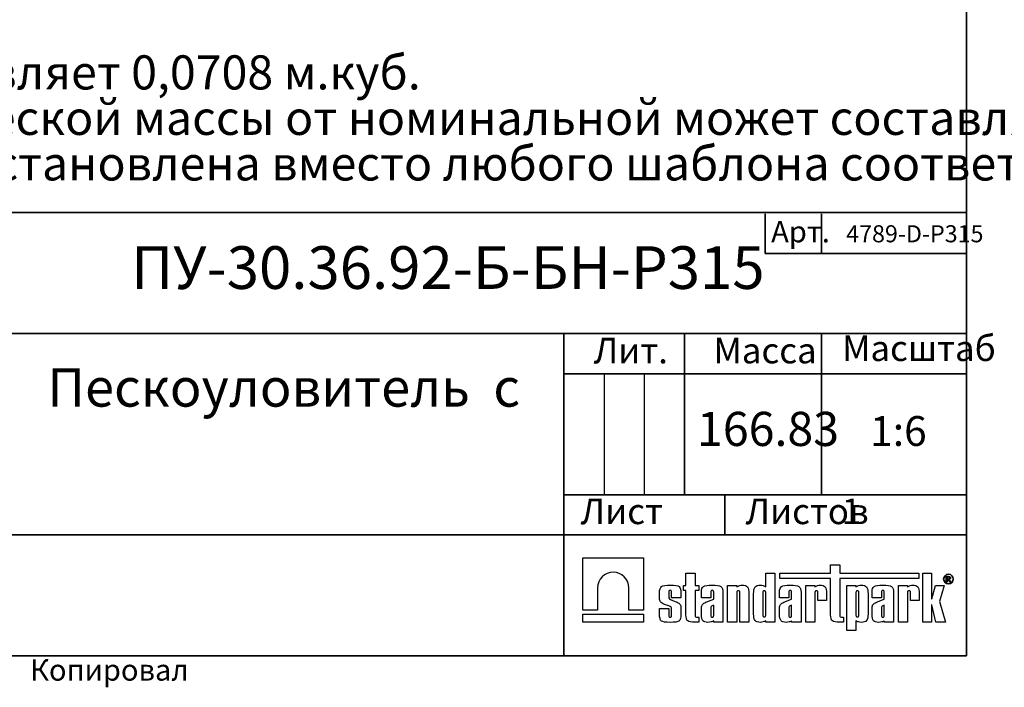
# Model space of a CAD drawing. Units: millimetres. Extents: x 8 to 483, y 1 to 291.
# Drawn here: x 297 to 420, y 1 to 84 of the extents above; entities that cross this region are included whole.
import ezdxf

# ---------------------------------------------------------------- set-up
doc = ezdxf.new("R2010")
doc.units = ezdxf.units.MM
doc.layers.add('FORMAT', color=7, linetype='Continuous')
doc.styles.add('SLDTEXTSTYLE0', font='TXT', dxfattribs={"width": 0.7, "bigfont": 'bigfont'})
doc.styles.add('SLDTEXTSTYLE1', font='TXT', dxfattribs={"width": 0.7})

# ---------------------------------------------------------------- blocks, each defined once
blk = doc.blocks.new('SW_NOTE_0')
at = {"layer": 'FORMAT', "color": 0, "insert": (22.92, 6.12), "char_height": 4.7625, "attachment_point": 2, "style": 'SLDTEXTSTYLE0'}
blk.add_mtext('Пескоуловитель  с', dxfattribs=at)
blk = doc.blocks.new('SW_NOTE_0_1')
at = {"layer": 'FORMAT', "color": 0, "char_height": 4.2333, "attachment_point": 1, "style": 'SLDTEXTSTYLE0'}
for s, insert in [('Объем бетона составляет 0,0708 м.куб.', (0, 5.44)), ('Отклонение фактической массы от номинальной может составлять до 10%.', (0, -0.2)), ('Муфта может быть установлена вместо любого шаблона соответствующего диаметра.', (0, -5.85))]:
    blk.add_mtext(s, dxfattribs=dict(at, insert=insert))

msp = doc.modelspace()

# ---------------------------------------------------------------- linework, layer by layer
at = {"layer": 'FORMAT', "color": 7, "lineweight": 35}
for p, q in [((415, 291), (415, 5)), ((294.9999, 45), (414.9999, 45)), ((364.9999, 5), (364.9999, 45)), ((379.9999, 45), (379.9999, 25.0448)), ((396.9999, 45), (396.9999, 25.0448)), ((364.9999, 40), (414.9999, 40)), ((384.9999, 20.0224), (384.9999, 25)), ((384.9999, 25), (414.9999, 25)), ((384.9999, 20.0224), (384.9999, 25)), ((295, 20), (415, 20)), ((20, 5), (415, 5)), ((230, 5), (415, 5))]:
    msp.add_line(p, q, dxfattribs=at)
at = {"layer": 'FORMAT', "lineweight": 35}
for p, q in [((230, 60), (415, 60)), ((390, 54.9328), (390, 59.8408)), ((397, 59.8369), (397, 54.9328)), ((397, 54.9328), (390, 54.9328)), ((397, 54.9328), (415, 54.9328)), ((384.9999, 25), (364.9999, 25))]:
    msp.add_line(p, q, dxfattribs=at)
at = {"layer": 'FORMAT'}
for p, q in [((369.9999, 40), (369.9999, 25)), ((374.9758, 40), (374.9758, 25))]:
    msp.add_line(p, q, dxfattribs=at)
at = {"layer": 'FORMAT', "color": 96, "lineweight": 25}
for p, q in [((367.3867, 17.1852), (374.8867, 17.1852)), ((367.3867, 10.6852), (367.3867, 17.1852)), ((374.8867, 17.1852), (374.8867, 10.6852)), ((398.126, 16.2928), (399.261, 16.2928)), ((398.126, 15.2513), (398.126, 16.2928)), ((399.261, 16.2928), (399.261, 15.2513)), ((380.164, 15.2513), (381.299, 15.2513)), ((380.164, 13.7454), (380.164, 15.2513)), ((381.299, 15.2513), (381.299, 13.7454)), ((390.0675, 15.2513), (391.2167, 15.2513)), ((390.0675, 13.5483), (390.0675, 15.2513)), ((391.2167, 15.2513), (391.2167, 9.1852)), ((391.8429, 14.618), (391.8429, 15.2513)), ((391.8429, 15.2513), (398.126, 15.2513)), ((399.261, 15.2513), (409.0788, 15.2513)), ((409.0788, 15.2513), (409.0788, 14.618)), ((409.5754, 15.2513), (410.6536, 15.2513)), ((409.5754, 9.1852), (409.5754, 15.2513)), ((410.6536, 15.2513), (410.6536, 12.0846)), ((412.4712, 14.1653), (412.4712, 14.8714)), ((412.4712, 14.8714), (412.7137, 14.8714)), ((412.7146, 14.7758), (412.5852, 14.7758)), ((412.5852, 14.7758), (412.5852, 14.5626)), ((379.8518, 13.112), (379.8518, 13.7454)), ((379.8518, 13.7454), (380.164, 13.7454)), ((381.299, 13.7454), (381.753, 13.7454)), ((381.753, 13.7454), (381.753, 13.112)), ((385.3424, 9.1852), (385.3424, 13.7454)), ((385.3424, 13.7454), (386.4916, 13.7454)), ((386.4916, 13.7454), (386.4916, 13.5483)), ((398.126, 14.618), (391.8429, 14.618)), ((395.0332, 9.1852), (395.0332, 13.7454)), ((395.0332, 13.7454), (396.1823, 13.7454)), ((396.1823, 13.7454), (396.1823, 13.5483)), ((398.126, 10.1), (398.126, 14.618)), ((409.0788, 14.618), (399.261, 14.618)), ((399.261, 14.618), (399.261, 10.0156)), ((400.1265, 8.1524), (400.1265, 13.7454)), ((400.1265, 13.7454), (401.2757, 13.7454)), ((401.2757, 13.7454), (401.2757, 13.5483)), ((406.5392, 9.1852), (406.5392, 13.7454)), ((406.5392, 13.7454), (407.6742, 13.7454)), ((407.6742, 13.7454), (407.6742, 13.5483)), ((410.7104, 12.0846), (411.1644, 13.7454)), ((411.1644, 13.7454), (412.2426, 13.7454)), ((412.2426, 13.7454), (411.6326, 11.7468)), ((412.5852, 14.1653), (412.4712, 14.1653)), ((412.5852, 14.5626), (412.7235, 14.5626)), ((412.652, 14.4652), (412.5852, 14.4652)), ((412.5852, 14.4652), (412.5852, 14.1653)), ((412.9251, 14.1653), (412.8625, 14.2767)), ((413.0644, 14.1653), (412.9251, 14.1653)), ((412.9783, 14.3034), (413.0644, 14.1653)), ((369.1867, 13.4352), (369.1867, 10.6852)), ((373.0867, 10.6852), (373.0867, 13.4352)), ((376.8867, 12.2253), (376.8867, 12.8164)), ((378.0358, 12.915), (378.0358, 12.3097)), ((378.3905, 12.2112), (378.3905, 12.915)), ((379.5397, 12.7461), (379.5397, 12.2112)), ((380.164, 13.112), (379.8518, 13.112)), ((380.164, 10.1), (380.164, 13.112)), ((381.753, 13.112), (381.299, 13.112)), ((381.299, 13.112), (381.299, 10.0156)), ((382.0935, 12.2112), (382.0935, 12.8868)), ((383.2427, 12.9009), (383.2427, 12.2112)), ((383.6115, 12.0564), (383.6115, 12.9009)), ((384.7607, 12.8868), (384.7607, 9.1852)), ((386.4916, 12.8727), (386.4916, 9.1852)), ((386.8605, 9.1852), (386.8605, 12.8727)), ((387.9955, 12.7038), (387.9955, 9.1852)), ((388.5637, 10.2267), (388.5637, 12.7038)), ((389.7128, 12.8587), (389.7128, 10.0578)), ((390.0675, 10.0578), (390.0675, 12.8587)), ((391.7842, 12.2112), (391.7842, 12.8868)), ((392.9334, 12.9009), (392.9334, 12.2112)), ((393.2881, 12.0564), (393.2881, 12.9009)), ((394.4515, 12.8868), (394.4515, 9.1852)), ((396.1823, 12.8727), (396.1823, 9.1852)), ((396.537, 11.8875), (396.537, 12.8727)), ((397.6295, 12.7038), (397.6295, 11.8875)), ((401.2757, 12.8587), (401.2757, 10.0719)), ((401.6304, 10.0719), (401.6304, 12.8587)), ((402.7795, 12.7038), (402.7795, 10.2267)), ((403.2761, 12.2112), (403.2761, 12.8868)), ((404.4253, 12.9009), (404.4253, 12.2112)), ((404.7942, 12.0564), (404.7942, 12.9009)), ((405.9434, 12.8868), (405.9434, 9.1852)), ((407.6742, 12.8727), (407.6742, 9.1852)), ((408.0431, 11.8875), (408.0431, 12.8727)), ((409.1356, 12.7038), (409.1356, 11.8875)), ((378.0358, 11.1979), (377.4967, 11.3949)), ((379.5397, 12.2112), (378.3905, 12.2112)), ((378.4898, 11.8875), (379.0573, 11.6482)), ((383.2427, 12.2112), (382.0935, 12.2112)), ((382.6468, 11.6623), (383.6115, 12.0564)), ((383.6115, 11.2823), (383.4129, 11.1979)), ((383.6115, 10.0297), (383.6115, 11.2823)), ((392.9334, 12.2112), (391.7842, 12.2112)), ((392.3375, 11.6623), (393.2881, 12.0564)), ((393.2881, 11.2823), (393.1037, 11.1979)), ((393.2881, 10.0297), (393.2881, 11.2823)), ((397.6295, 11.8875), (396.537, 11.8875)), ((404.4253, 12.2112), (403.2761, 12.2112)), ((403.8294, 11.6623), (404.7942, 12.0564)), ((404.7942, 11.2823), (404.5955, 11.1979)), ((404.7942, 10.0297), (404.7942, 11.2823)), ((409.1356, 11.8875), (408.0431, 11.8875)), ((410.6536, 12.0846), (410.7104, 12.0846)), ((410.7104, 11.3386), (410.6536, 11.3386)), ((410.6536, 11.3386), (410.6536, 9.1852)), ((411.2069, 9.1852), (410.7104, 11.3386)), ((411.6326, 11.7468), (412.3845, 9.1852)), ((369.1867, 10.6852), (367.3867, 10.6852)), ((367.3867, 10.1852), (374.8867, 10.1852)), ((367.3867, 9.1852), (367.3867, 10.1852)), ((374.8867, 10.6852), (373.0867, 10.6852)), ((374.8867, 10.1852), (374.8867, 9.1852)), ((376.8867, 10.8601), (378.0358, 10.8601)), ((376.8867, 10.1845), (376.8867, 10.8601)), ((378.0358, 10.8601), (378.0358, 10.0156)), ((378.3905, 10.0156), (378.3905, 10.8178)), ((379.5397, 10.9023), (379.5397, 10.1845)), ((381.6111, 9.8045), (381.753, 9.8045)), ((381.753, 9.8045), (381.753, 9.1711)), ((382.0935, 10.1845), (382.0935, 10.9586)), ((383.2427, 10.9727), (383.2427, 10.9164)), ((383.2427, 10.9164), (383.2427, 10.0297)), ((391.7842, 10.1845), (391.7842, 10.9586)), ((392.9334, 10.9727), (392.9334, 10.9164)), ((392.9334, 10.9164), (392.9334, 10.0297)), ((399.5732, 9.8045), (399.715, 9.8045)), ((399.715, 9.8045), (399.715, 9.1711)), ((403.2761, 10.1845), (403.2761, 10.9586)), ((404.4253, 10.9727), (404.4253, 10.9164)), ((404.4253, 10.9164), (404.4253, 10.0297)), ((374.8867, 9.1852), (367.3867, 9.1852)), ((381.753, 9.1711), (381.2848, 9.1711)), ((383.6115, 9.1852), (383.6115, 9.3682)), ((384.7607, 9.1852), (383.6115, 9.1852)), ((386.4916, 9.1852), (385.3424, 9.1852)), ((387.9955, 9.1852), (386.8605, 9.1852)), ((390.0675, 9.1852), (390.0675, 9.3682)), ((391.2167, 9.1852), (390.0675, 9.1852)), ((393.2881, 9.1852), (393.2881, 9.3682)), ((394.4515, 9.1852), (393.2881, 9.1852)), ((396.1823, 9.1852), (395.0332, 9.1852)), ((399.715, 9.1711), (399.2469, 9.1711)), ((401.2757, 9.3822), (401.2757, 8.1524)), ((404.7942, 9.1852), (404.7942, 9.3682)), ((405.9434, 9.1852), (404.7942, 9.1852)), ((407.6742, 9.1852), (406.5392, 9.1852)), ((410.6536, 9.1852), (409.5754, 9.1852)), ((412.3845, 9.1852), (411.2069, 9.1852)), ((401.2757, 8.1524), (400.1265, 8.1524))]:
    msp.add_line(p, q, dxfattribs=at)
at = {"layer": 'FORMAT', "color": 96, "lineweight": 35}
msp.add_circle((412.7592, 14.5279), 0.6, dxfattribs=at)
at = {"layer": 'FORMAT', "color": 96, "lineweight": 25}
msp.add_arc((371.1367, 13.4352), 1.95, 0, 180, dxfattribs=at)
for points, degree in [([(412.7137, 14.8714), (412.7969, 14.8714), (412.8568, 14.8651), (412.894, 14.8521)], 3), ([(412.8292, 14.7636), (412.8084, 14.7719), (412.7704, 14.7758), (412.7146, 14.7758)], 3), ([(412.8773, 14.7268), (412.8658, 14.7431), (412.8497, 14.7556), (412.8292, 14.7636)], 3), ([(412.8586, 14.5923), (412.8827, 14.6119), (412.8948, 14.638), (412.8948, 14.6707)], 3), ([(412.8948, 14.6707), (412.8948, 14.6914), (412.8889, 14.7102), (412.8773, 14.7268)], 3), ([(412.894, 14.8521), (412.9311, 14.839), (412.9605, 14.8161), (412.9827, 14.7838)], 3), ([(413.0157, 14.6802), (413.0157, 14.6285), (412.9973, 14.5837), (412.9605, 14.5454)], 3), ([(412.9827, 14.7838), (413.0047, 14.7511), (413.0157, 14.7167), (413.0157, 14.6802)], 3), ([(376.8867, 12.8164), (376.8867, 13.2105), (376.9718, 13.4639), (377.142, 13.5905)], 3), ([(377.142, 13.5905), (377.3123, 13.7172), (377.6953, 13.7735), (378.277, 13.7735)], 3), ([(378.277, 13.7735), (378.802, 13.7735), (379.1425, 13.7172), (379.3127, 13.6046)], 3), ([(379.3127, 13.6046), (379.4688, 13.4779), (379.5397, 13.1964), (379.5397, 12.7461)], 3), ([(382.0935, 12.8868), (382.0935, 13.2527), (382.1786, 13.492), (382.3488, 13.6046)], 3), ([(382.3488, 13.6046), (382.5333, 13.7172), (382.888, 13.7735), (383.4271, 13.7735)], 3), ([(383.4271, 13.7735), (383.9662, 13.7735), (384.3351, 13.7172), (384.5054, 13.5905)], 3), ([(384.5054, 13.5905), (384.6756, 13.4779), (384.7607, 13.2387), (384.7607, 12.8868)], 3), ([(386.4916, 13.5483), (386.5909, 13.6187), (386.6902, 13.675), (386.8037, 13.7172)], 3), ([(386.8037, 13.7172), (386.9172, 13.7594), (387.0307, 13.7735), (387.1442, 13.7735)], 3), ([(387.1442, 13.7735), (387.4564, 13.7735), (387.6834, 13.7031), (387.811, 13.5624)], 3), ([(387.811, 13.5624), (387.9387, 13.4076), (387.9955, 13.1261), (387.9955, 12.7038)], 3), ([(388.5637, 12.7038), (388.5637, 13.1261), (388.6346, 13.4076), (388.7623, 13.5624)], 3), ([(388.7623, 13.5624), (388.89, 13.7031), (389.117, 13.7735), (389.4291, 13.7735)], 3), ([(389.4291, 13.7735), (389.5426, 13.7735), (389.6561, 13.7594), (389.7696, 13.7172)], 3), ([(389.7696, 13.7172), (389.8831, 13.675), (389.9824, 13.6187), (390.0675, 13.5483)], 3), ([(391.7842, 12.8868), (391.7842, 13.2527), (391.8693, 13.492), (392.0396, 13.6046)], 3), ([(392.0396, 13.6046), (392.2098, 13.7172), (392.5645, 13.7735), (393.1037, 13.7735)], 3), ([(393.1037, 13.7735), (393.657, 13.7735), (394.0117, 13.7172), (394.1819, 13.5905)], 3), ([(394.1819, 13.5905), (394.3663, 13.4779), (394.4515, 13.2387), (394.4515, 12.8868)], 3), ([(396.1823, 13.5483), (396.2675, 13.6187), (396.3668, 13.675), (396.4803, 13.7172)], 3), ([(396.4803, 13.7172), (396.5938, 13.7594), (396.7073, 13.7735), (396.8066, 13.7735)], 3), ([(396.8066, 13.7735), (397.1045, 13.7735), (397.3174, 13.7031), (397.445, 13.5483)], 3), ([(397.445, 13.5483), (397.5727, 13.4076), (397.6295, 13.1261), (397.6295, 12.7038)], 3), ([(401.2757, 13.5483), (401.375, 13.6187), (401.4743, 13.675), (401.5878, 13.7172)], 3), ([(401.5878, 13.7172), (401.7013, 13.7594), (401.8148, 13.7735), (401.9283, 13.7735)], 3), ([(401.9283, 13.7735), (402.2404, 13.7735), (402.4532, 13.7031), (402.5809, 13.5624)], 3), ([(402.5809, 13.5624), (402.7228, 13.4076), (402.7795, 13.1261), (402.7795, 12.7038)], 3), ([(403.2761, 12.8868), (403.2761, 13.2527), (403.3612, 13.492), (403.5457, 13.6046)], 3), ([(403.5457, 13.6046), (403.7159, 13.7172), (404.0706, 13.7735), (404.6097, 13.7735)], 3), ([(404.6097, 13.7735), (405.1489, 13.7735), (405.5177, 13.7172), (405.688, 13.5905)], 3), ([(405.688, 13.5905), (405.8582, 13.4779), (405.9434, 13.2387), (405.9434, 12.8868)], 3), ([(407.6742, 13.5483), (407.7736, 13.6187), (407.8729, 13.675), (407.9864, 13.7172)], 3), ([(407.9864, 13.7172), (408.0999, 13.7594), (408.1992, 13.7735), (408.3127, 13.7735)], 3), ([(408.3127, 13.7735), (408.6106, 13.7735), (408.8234, 13.7031), (408.9369, 13.5483)], 3), ([(408.9369, 13.5483), (409.0646, 13.4076), (409.1356, 13.1261), (409.1356, 12.7038)], 3), ([(412.7434, 14.4409), (412.7226, 14.4572), (412.6921, 14.4652), (412.652, 14.4652)], 3), ([(412.7235, 14.5626), (412.7895, 14.5626), (412.8346, 14.5727), (412.8586, 14.5923)], 3), ([(412.8625, 14.2767), (412.8132, 14.364), (412.7737, 14.4189), (412.7434, 14.4409)], 3), ([(412.9605, 14.5454), (412.9236, 14.5071), (412.8747, 14.4857), (412.8138, 14.4809)], 3), ([(412.8138, 14.4809), (412.8387, 14.4706), (412.8589, 14.4581), (412.8738, 14.4435)], 3), ([(412.8738, 14.4435), (412.9023, 14.4156), (412.937, 14.369), (412.9783, 14.3034)], 3), ([(377.0143, 11.6905), (376.9292, 11.789), (376.8867, 11.972), (376.8867, 12.2253)], 3), ([(378.0784, 13.0979), (378.05, 13.0557), (378.0358, 12.9994), (378.0358, 12.915)], 3), ([(378.0358, 12.3097), (378.0358, 12.1409), (378.1635, 12.0142), (378.4047, 11.9157)], 3), ([(378.2061, 13.1401), (378.1493, 13.1401), (378.1068, 13.1261), (378.0784, 13.0979)], 3), ([(378.348, 13.0838), (378.3196, 13.1261), (378.277, 13.1401), (378.2061, 13.1401)], 3), ([(378.3905, 12.915), (378.3905, 12.9994), (378.3763, 13.0557), (378.348, 13.0838)], 3), ([(383.2852, 13.0838), (383.2568, 13.0416), (383.2427, 12.9853), (383.2427, 12.9009)], 3), ([(383.4271, 13.1401), (383.3562, 13.1401), (383.3136, 13.112), (383.2852, 13.0838)], 3), ([(383.569, 13.0838), (383.5406, 13.112), (383.4838, 13.1401), (383.4271, 13.1401)], 3), ([(383.6115, 12.9009), (383.6115, 12.9994), (383.5973, 13.0557), (383.569, 13.0838)], 3), ([(386.5342, 13.0416), (386.5058, 13.0135), (386.4916, 12.9572), (386.4916, 12.8727)], 3), ([(386.676, 13.0838), (386.6051, 13.0838), (386.5625, 13.0698), (386.5342, 13.0416)], 3), ([(386.8179, 13.0416), (386.7895, 13.0698), (386.7328, 13.0838), (386.676, 13.0838)], 3), ([(386.8605, 12.8727), (386.8605, 12.9572), (386.8463, 13.0135), (386.8179, 13.0416)], 3), ([(389.7554, 13.0275), (389.727, 12.9994), (389.7128, 12.9431), (389.7128, 12.8587)], 3), ([(389.8973, 13.0838), (389.8263, 13.0838), (389.7838, 13.0698), (389.7554, 13.0275)], 3), ([(390.0392, 13.0416), (390.0108, 13.0698), (389.954, 13.0838), (389.8973, 13.0838)], 3), ([(390.0675, 12.8587), (390.0675, 12.9572), (390.0675, 13.0135), (390.0392, 13.0416)], 3), ([(392.976, 13.0838), (392.9476, 13.0416), (392.9334, 12.9853), (392.9334, 12.9009)], 3), ([(393.1037, 13.1401), (393.0469, 13.1401), (393.0043, 13.112), (392.976, 13.0838)], 3), ([(393.2455, 13.0838), (393.2172, 13.112), (393.1746, 13.1401), (393.1037, 13.1401)], 3), ([(393.2881, 12.9009), (393.2881, 12.9994), (393.2739, 13.0557), (393.2455, 13.0838)], 3), ([(396.2249, 13.0416), (396.1965, 13.0135), (396.1823, 12.9572), (396.1823, 12.8727)], 3), ([(396.3526, 13.0838), (396.2958, 13.0838), (396.2533, 13.0698), (396.2249, 13.0416)], 3), ([(396.4945, 13.0416), (396.4661, 13.0698), (396.4235, 13.0838), (396.3526, 13.0838)], 3), ([(396.537, 12.8727), (396.537, 12.9572), (396.5228, 13.0135), (396.4945, 13.0416)], 3), ([(401.3182, 13.0275), (401.2899, 12.9994), (401.2757, 12.9431), (401.2757, 12.8587)], 3), ([(401.4601, 13.0838), (401.3892, 13.0838), (401.3466, 13.0698), (401.3182, 13.0275)], 3), ([(401.5736, 13.0416), (401.5452, 13.0698), (401.5169, 13.0838), (401.4601, 13.0838)], 3), ([(401.6304, 12.9572), (401.6304, 12.9853), (401.6162, 13.0135), (401.5736, 13.0416)], 3), ([(401.6304, 12.915), (401.6304, 12.9431), (401.6304, 12.9572)], 2), ([(401.6304, 12.8587), (401.6304, 12.8868), (401.6304, 12.9009), (401.6304, 12.915)], 3), ([(404.4679, 13.0838), (404.4395, 13.0416), (404.4253, 12.9853), (404.4253, 12.9009)], 3), ([(404.6097, 13.1401), (404.5388, 13.1401), (404.4962, 13.112), (404.4679, 13.0838)], 3), ([(404.7516, 13.0838), (404.7232, 13.112), (404.6807, 13.1401), (404.6097, 13.1401)], 3), ([(404.7942, 12.9009), (404.7942, 12.9994), (404.78, 13.0557), (404.7516, 13.0838)], 3), ([(407.7168, 13.0416), (407.6884, 13.0135), (407.6742, 12.9572), (407.6742, 12.8727)], 3), ([(407.8587, 13.0838), (407.7877, 13.0838), (407.7452, 13.0698), (407.7168, 13.0416)], 3), ([(408.0006, 13.0416), (407.9722, 13.0698), (407.9296, 13.0838), (407.8587, 13.0838)], 3), ([(408.0431, 12.8727), (408.0431, 12.9572), (408.0289, 13.0135), (408.0006, 13.0416)], 3), ([(377.4967, 11.3949), (377.2697, 11.4934), (377.1137, 11.5779), (377.0143, 11.6905)], 3), ([(378.3196, 11.043), (378.2628, 11.0853), (378.1777, 11.1416), (378.0358, 11.1979)], 3), ([(378.3905, 10.8178), (378.3905, 10.9164), (378.3763, 11.0008), (378.3196, 11.043)], 3), ([(378.4047, 11.9157), (378.4331, 11.9016), (378.4615, 11.8875), (378.4898, 11.8875)], 3), ([(379.0573, 11.6482), (379.2418, 11.5779), (379.3695, 11.4934), (379.4404, 11.3949)], 3), ([(379.4404, 11.3949), (379.5113, 11.2964), (379.5397, 11.1275), (379.5397, 10.9023)], 3), ([(382.0935, 10.9586), (382.0935, 11.1416), (382.136, 11.2823), (382.2212, 11.3808)], 3), ([(382.2212, 11.3808), (382.3063, 11.4793), (382.4482, 11.5638), (382.6468, 11.6623)], 3), ([(383.2852, 11.1134), (383.2568, 11.0712), (383.2427, 11.029), (383.2427, 10.9727)], 3), ([(383.4129, 11.1979), (383.3562, 11.1838), (383.3136, 11.1416), (383.2852, 11.1134)], 3), ([(391.7842, 10.9586), (391.7842, 11.1416), (391.8268, 11.2823), (391.8977, 11.3808)], 3), ([(391.8977, 11.3808), (391.9828, 11.4793), (392.1247, 11.5638), (392.3375, 11.6623)], 3), ([(392.976, 11.1134), (392.9476, 11.0712), (392.9334, 11.029), (392.9334, 10.9727)], 3), ([(393.1037, 11.1979), (393.0469, 11.1838), (393.0043, 11.1416), (392.976, 11.1134)], 3), ([(403.2761, 10.9586), (403.2761, 11.1416), (403.3187, 11.2823), (403.4038, 11.3808)], 3), ([(403.4038, 11.3808), (403.4889, 11.4793), (403.6308, 11.5638), (403.8294, 11.6623)], 3), ([(404.4679, 11.1134), (404.4395, 11.0712), (404.4253, 11.029), (404.4253, 10.9727)], 3), ([(404.5955, 11.1979), (404.5388, 11.1838), (404.4962, 11.1416), (404.4679, 11.1134)], 3), ([(377.1278, 9.3259), (376.9718, 9.4526), (376.8867, 9.7341), (376.8867, 10.1845)], 3), ([(378.0358, 10.0156), (378.0358, 9.9311), (378.05, 9.8748), (378.0784, 9.8467)], 3), ([(378.0784, 9.8467), (378.1068, 9.8045), (378.1493, 9.7904), (378.2061, 9.7904)], 3), ([(378.2061, 9.7904), (378.277, 9.7904), (378.3196, 9.8045), (378.348, 9.8326)], 3), ([(378.348, 9.8326), (378.3763, 9.8608), (378.3905, 9.9171), (378.3905, 10.0156)], 3), ([(379.5397, 10.1845), (379.5397, 9.7341), (379.4688, 9.4385), (379.2985, 9.3259)], 3), ([(380.391, 9.34), (380.2349, 9.4385), (380.164, 9.706), (380.164, 10.1)], 3), ([(381.299, 10.0156), (381.299, 9.9311), (381.3273, 9.8748), (381.3699, 9.8467)], 3), ([(381.3699, 9.8467), (381.4125, 9.8185), (381.4976, 9.8045), (381.6111, 9.8045)], 3), ([(382.2779, 9.3682), (382.1502, 9.5089), (382.0935, 9.7763), (382.0935, 10.1845)], 3), ([(383.2427, 10.0297), (383.2427, 9.9452), (383.2568, 9.8748), (383.2852, 9.8467)], 3), ([(383.2852, 9.8467), (383.3136, 9.8045), (383.3703, 9.7904), (383.4413, 9.7904)], 3), ([(383.4413, 9.7904), (383.498, 9.7904), (383.5406, 9.8045), (383.569, 9.8326)], 3), ([(383.569, 9.8326), (383.5973, 9.8748), (383.6115, 9.9311), (383.6115, 10.0297)], 3), ([(388.7623, 9.3822), (388.6346, 9.523), (388.5637, 9.8045), (388.5637, 10.2267)], 3), ([(389.7128, 10.0578), (389.7128, 9.9874), (389.727, 9.9171), (389.7554, 9.8889)], 3), ([(389.7554, 9.8889), (389.7696, 9.8608), (389.8122, 9.8467), (389.8831, 9.8467)], 3), ([(389.8831, 9.8467), (389.954, 9.8467), (389.9966, 9.8608), (390.025, 9.903)], 3), ([(390.025, 9.903), (390.0533, 9.9311), (390.0675, 9.9874), (390.0675, 10.0578)], 3), ([(391.9687, 9.3682), (391.841, 9.5089), (391.7842, 9.7763), (391.7842, 10.1845)], 3), ([(392.9334, 10.0297), (392.9334, 9.9452), (392.9476, 9.8748), (392.976, 9.8467)], 3), ([(392.976, 9.8467), (393.0043, 9.8045), (393.0469, 9.7904), (393.1178, 9.7904)], 3), ([(393.1178, 9.7904), (393.1888, 9.7904), (393.2313, 9.8045), (393.2597, 9.8326)], 3), ([(393.2597, 9.8326), (393.2739, 9.8748), (393.2881, 9.9311), (393.2881, 10.0297)], 3), ([(398.353, 9.34), (398.197, 9.4385), (398.126, 9.706), (398.126, 10.1)], 3), ([(399.261, 10.0156), (399.261, 9.9311), (399.2894, 9.8748), (399.332, 9.8467)], 3), ([(399.332, 9.8467), (399.3745, 9.8185), (399.4597, 9.8045), (399.5732, 9.8045)], 3), ([(401.2757, 10.0719), (401.2757, 9.9874), (401.2899, 9.9311), (401.3182, 9.8889)], 3), ([(401.3182, 9.8889), (401.3466, 9.8608), (401.3892, 9.8467), (401.4601, 9.8467)], 3), ([(401.4601, 9.8467), (401.5169, 9.8467), (401.5594, 9.8608), (401.602, 9.903)], 3), ([(401.602, 9.903), (401.6162, 9.9311), (401.6304, 9.9874), (401.6304, 10.0719)], 3), ([(402.7795, 10.2267), (402.7795, 9.8185), (402.7228, 9.5371), (402.5951, 9.3822)], 3), ([(403.4605, 9.3682), (403.347, 9.5089), (403.2761, 9.7763), (403.2761, 10.1845)], 3), ([(404.4253, 10.0297), (404.4253, 9.9452), (404.4395, 9.8748), (404.4679, 9.8467)], 3), ([(404.4679, 9.8467), (404.4962, 9.8045), (404.553, 9.7904), (404.6239, 9.7904)], 3), ([(404.6239, 9.7904), (404.6807, 9.7904), (404.7232, 9.8045), (404.7516, 9.8326)], 3), ([(404.7516, 9.8326), (404.78, 9.8748), (404.7942, 9.9311), (404.7942, 10.0297)], 3), ([(378.1919, 9.157), (377.6528, 9.157), (377.2981, 9.2133), (377.1278, 9.3259)], 3), ([(379.2985, 9.3259), (379.1425, 9.2133), (378.7736, 9.157), (378.1919, 9.157)], 3), ([(381.2848, 9.1711), (380.845, 9.1711), (380.547, 9.2274), (380.391, 9.34)], 3), ([(382.9022, 9.157), (382.6042, 9.157), (382.4056, 9.2274), (382.2779, 9.3682)], 3), ([(383.2852, 9.2133), (383.1575, 9.1711), (383.0298, 9.157), (382.9022, 9.157)], 3), ([(383.6115, 9.3682), (383.5122, 9.2978), (383.3987, 9.2415), (383.2852, 9.2133)], 3), ([(389.4149, 9.157), (389.1028, 9.157), (388.89, 9.2415), (388.7623, 9.3822)], 3), ([(389.7696, 9.2133), (389.6561, 9.1852), (389.5426, 9.157), (389.4149, 9.157)], 3), ([(390.0675, 9.3682), (389.9824, 9.3119), (389.8831, 9.2556), (389.7696, 9.2133)], 3), ([(392.5929, 9.157), (392.295, 9.157), (392.0822, 9.2274), (391.9687, 9.3682)], 3), ([(392.9618, 9.2133), (392.8483, 9.1711), (392.7206, 9.157), (392.5929, 9.157)], 3), ([(393.2881, 9.3682), (393.1888, 9.2978), (393.0895, 9.2415), (392.9618, 9.2133)], 3), ([(399.2469, 9.1711), (398.807, 9.1711), (398.5091, 9.2274), (398.353, 9.34)], 3), ([(401.5878, 9.2133), (401.4743, 9.2556), (401.375, 9.2978), (401.2757, 9.3822)], 3), ([(401.9567, 9.157), (401.829, 9.157), (401.7013, 9.1711), (401.5878, 9.2133)], 3), ([(402.5951, 9.3822), (402.4674, 9.2274), (402.2546, 9.157), (401.9567, 9.157)], 3), ([(404.0848, 9.157), (403.801, 9.157), (403.5882, 9.2274), (403.4605, 9.3682)], 3), ([(404.4679, 9.2133), (404.3402, 9.1711), (404.2267, 9.157), (404.0848, 9.157)], 3), ([(404.7942, 9.3682), (404.6949, 9.2978), (404.5814, 9.2415), (404.4679, 9.2133)], 3)]:
    msp.add_open_spline(points, degree=degree, dxfattribs=at)

# ---------------------------------------------------------------- block references
at = {"layer": 'FORMAT'}
msp.add_blockref('SW_NOTE_0_1', (236.635, 74.0622), dxfattribs=at)
at = {"layer": 'FORMAT', "color": 7}
msp.add_blockref('SW_NOTE_0', (307.3049, 34.5621), dxfattribs=at)

# ---------------------------------------------------------------- texts
at = {"layer": 'FORMAT', "attachment_point": 1}
for s, insert, char_height, style in [('Арт.', (390.745, 58.9505), 2.64583, 'SLDTEXTSTYLE0'), ('4789-D-P315', (400.065, 58.4253), 2.116667, 'SLDTEXTSTYLE1'), ('166.83', (381.5431, 35.2765), 4.23333, 'SLDTEXTSTYLE1')]:
    msp.add_mtext(s, dxfattribs=dict(at, insert=insert, char_height=char_height, style=style))
at = {"layer": 'FORMAT', "color": 7}
for s, insert, char_height, attachment_point, style in [('ПУ-30.36.92-Б-БН-Р315', (350.6149, 55.8196), 5.291667, 2, 'SLDTEXTSTYLE0'), ('Лит.', (368.7142, 44.4625), 3.175, 1, 'SLDTEXTSTYLE0'), ('Масса', (383.5882, 44.4625), 3.175, 1, 'SLDTEXTSTYLE0'), ('Масштаб', (399.5535, 44.7537), 3.175, 1, 'SLDTEXTSTYLE0'), ('1:6', (403.042, 34.7513), 3.70417, 1, 'SLDTEXTSTYLE1'), ('Лист', (367.0951, 24.5221), 3.175, 1, 'SLDTEXTSTYLE0'), ('Листов', (387.5666, 24.5221), 3.175, 1, 'SLDTEXTSTYLE0'), ('1', (399.5111, 24.5221), 3.175, 1, 'SLDTEXTSTYLE1'), ('Копировал', (298.746, 4.5774), 2.64583, 1, 'SLDTEXTSTYLE0')]:
    msp.add_mtext(s, dxfattribs=dict(at, insert=insert, char_height=char_height, attachment_point=attachment_point, style=style))

doc.saveas('drawing.dxf')
